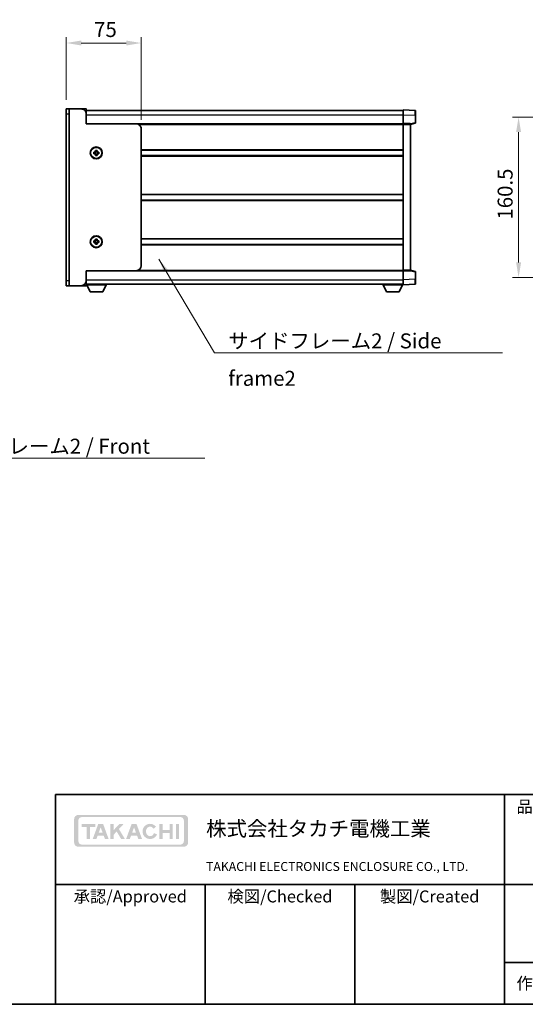
# Model space of a CAD drawing. Units: millimetres. Extents: x 0 to 12973, y 0 to 1686.
# Drawn here: x 3385 to 3891, y 0 to 986 of the extents above; entities that cross this region are included whole.
import ezdxf
from ezdxf.enums import TextEntityAlignment as Align

# ---------------------------------------------------------------- set-up
doc = ezdxf.new("R2010")
doc.units = ezdxf.units.MM
doc.header["$LTSCALE"] = 5.5
doc.linetypes.add('CHAIN', pattern=[0.35429999999999995, 0.2362, -0.0295, 0.0591, -0.0295])
doc.layers.get('Defpoints').update_dxf_attribs({"lineweight": 25})
for name, color, linetype, lineweight in [('Border (ISO)', 7, 'Continuous', 35), ('Dimension (ISO)', 7, 'Continuous', 18), ('Dimension (ISO) @ 1', 7, 'Continuous', 18), ('Hatch (ISO)', 1, 'Continuous', 18), ('Symbol (ISO)', 7, 'Continuous', 18), ('Title (ISO)', 7, 'Continuous', 35), ('Visible (ISO)', 7, 'Continuous', 35), ('Visible Narrow (ISO)', 7, 'Continuous', 25)]:
    doc.layers.add(name, color=color, linetype=linetype, lineweight=lineweight)
doc.styles.add('Note Text (TK)', font='txt')
doc.styles.add('文字スタイル67', font='arial.ttf')
doc.dimstyles.new('Default - Method 1b (TK)', dxfattribs={"dimscale": 5.5, "dimtxt": 2.5, "dimasz": 2.5, "dimexe": 1, "dimexo": 1.499999999999999, "dimgap": 1, "dimtad": 1, "dimtoh": 1, "dimrnd": 1e-08, "dimdsep": 46, "dimtxsty": 'Note Text (TK)', "dimcen": 0.09, "dimdle": 5, "dimclrd": 100, "dimclre": 100, "dimclrt": 7, "dimadec": 1, "dimazin": 1, "dimtfac": 1, "dimtmove": 0, "dimatfit": 3, "dimfxl": 1, "dimtolj": 1, "dimlwd": -1, "dimlwe": -1, "dimarcsym": 0})
doc.dimstyles.new('Default - Method 1b (TK)$7', dxfattribs={"dimscale": 5.5, "dimtxt": 2.5, "dimasz": 2.5, "dimexe": 1, "dimexo": 1.499999999999999, "dimgap": 1, "dimtad": 1, "dimtoh": 1, "dimrnd": 1e-08, "dimdsep": 46, "dimtxsty": 'Note Text (TK)', "dimcen": 0.09, "dimdle": 5, "dimclrd": 100, "dimclre": 100, "dimclrt": 7, "dimadec": 1, "dimazin": 1, "dimtfac": 1, "dimtmove": 0, "dimatfit": 3, "dimfxl": 1, "dimtolj": 1, "dimlwd": -1, "dimlwe": -1, "dimarcsym": 0})

# ---------------------------------------------------------------- blocks, each defined once
blk = doc.blocks.new('図面枠 tk図枠')
at = {"layer": 'Border (ISO)'}
blk.add_line((14.50000000000001, 8.000000000000007), (405.4999999999999, 8.000000000000007), dxfattribs=at)
blk = doc.blocks.new('表題欄 tk表題欄')
at = {"layer": 'Hatch (ISO)'}
h = blk.add_hatch(color=256, dxfattribs=at)
edge = h.paths.add_edge_path(flags=0)
edge.add_arc((95.57537688673352, 236.2990653650367), 0.5958259999999996, 269.9999999999897, 360)
edge.add_line((96.17120288673351, 236.2990653650368), (96.17120288673348, 239.7107813650365))
edge.add_arc((95.5753768867335, 239.7107813650366), 0.5958259999999996, 0, 90.0000000000068)
edge.add_line((95.57537688673342, 240.3066073650366), (79.13710888673356, 240.3066073650366))
edge.add_arc((79.13710888673353, 239.7107813650366), 0.5958259999999996, 89.99999999999744, 180)
edge.add_line((78.54128288673353, 239.7107813650365), (78.54128288673331, 236.2990653650368))
edge.add_arc((79.13710888673332, 236.2990653650365), 0.5958259999999996, 180, 270.0000000000231)
edge.add_line((79.13710888673356, 235.7032393650365), (95.57537688673342, 235.7032393650367))
edge = h.paths.add_edge_path()
edge.add_line((77.83935088673357, 239.9556413650366), (77.83935088673357, 236.0542053650368))
edge.add_arc((78.54128288673346, 236.0542053650367), 0.7019319999998935, 180, 270.0000000000087)
edge.add_line((78.54128288673357, 235.3522733650368), (96.17120288673352, 235.3522733650368))
edge.add_arc((96.17120288673351, 236.0542053650367), 0.7019319999998921, 270, 360)
edge.add_line((96.8731348867334, 236.0542053650368), (96.87313488673352, 239.9556413650366))
edge.add_arc((96.1712028867336, 239.9556413650367), 0.7019319999998921, 0, 90.00000000000873)
edge.add_line((96.17120288673348, 240.6575733650367), (78.54128288673357, 240.6575733650366))
edge.add_arc((78.54128288673357, 239.9556413650366), 0.7019319999999984, 90, 180)
for points in [[(79.07181288673355, 239.1476033650369), (79.07181288673355, 238.6578833650367), (79.92066088673353, 238.6578833650367), (79.92066088673353, 236.6581933650368), (80.50832488673353, 236.6581933650368), (80.50832488673353, 238.6578833650367), (81.35717288673355, 238.6578833650367), (81.35717288673355, 239.1476033650369)], [(85.68407849525303, 236.6581933650368), (84.9434673993943, 237.8918698287545), (84.41792288673358, 237.3246628822781), (84.41792288673358, 236.6581933650368), (83.89555488673355, 236.6581933650368), (83.89555488673355, 239.1476033650369), (84.41792288673358, 239.1476033650369), (84.41792288673358, 238.0993979968839), (85.38913556809511, 239.1476033650369), (86.10696490847272, 239.1476033650369), (85.31925422435492, 238.2974470774499), (86.30334488673353, 236.6581933650368)], [(92.09142939614459, 239.1476033650369), (92.09142939614459, 236.6581933650368), (92.60971639614465, 236.6581933650368), (92.60971639614465, 237.6580383650368), (93.76872039614462, 237.6580383650368), (93.76872039614462, 236.6581933650368), (94.28700739614459, 236.6581933650368), (94.28700739614459, 239.1476033650369), (93.76872039614462, 239.1476033650369), (93.76872039614462, 238.1477583650367), (92.60971639614465, 238.1477583650367), (92.60971639614465, 239.1476033650369)], [(94.84202339614467, 239.1476033650369), (94.84202339614467, 236.6581933650368), (95.36439139614473, 236.6581933650368), (95.36439139614473, 239.1476033650369)]]:
    blk.add_hatch(color=256, dxfattribs=at).paths.add_polyline_path(points)
h = blk.add_hatch(color=256, dxfattribs=at)
h.paths.add_polyline_path([(82.59020695886475, 237.7110913650368), (81.95242681460243, 237.7110913650368), (82.27131688673356, 238.5794973650367)], flags=0)
h.paths.add_polyline_path([(82.77903014574996, 237.1968853650368), (81.76360362771717, 237.1968853650368), (81.56578886050404, 236.6581933650368), (80.94907288673355, 236.6581933650368), (81.86321688673357, 239.1476033650369), (82.67941688673353, 239.1476033650369), (83.59356088673351, 236.6581933650368), (82.97684491296302, 236.6581933650368)])
h = blk.add_hatch(color=256, dxfattribs=at)
h.paths.add_polyline_path([(87.52707281460246, 237.7110913650368), (88.16485295886469, 237.7110913650368), (87.84596288673359, 238.5794973650367)], flags=0)
h.paths.add_polyline_path([(87.14043486050403, 236.6581933650368), (87.3382496277172, 237.1968853650368), (88.35367614574989, 237.1968853650368), (88.551490912963, 236.6581933650368), (89.16820688673343, 236.6581933650368), (88.25406288673352, 239.1476033650369), (87.43786288673356, 239.1476033650369), (86.52371888673358, 236.6581933650368)])
h = blk.add_hatch(color=256, dxfattribs=at)
edge = h.paths.add_edge_path()
edge.add_arc((90.52309888673334, 237.9028983650369), 1.273272000000011, 38.55054079078439, 336.5820184016556)
edge.add_line((91.69149139614446, 237.3968543650369), (91.17255542714857, 237.6216113977801))
edge.add_ellipse((90.52309888673352, 237.9028983650369), major_axis=(0, -0.7998759999999119), ratio=0.8673469387756529, start_angle=128.5505407907963, end_angle=426.582018401653, ccw=False)
edge.add_line((91.09381514418376, 238.3576891122095), (91.51887237036831, 238.6964075050431))
at = {"layer": 'Title (ISO)'}
for p, q in [((74.70882392282105, 244.052739026017), (255.7088239228211, 244.052739026017)), ((74.70882392282105, 209.052739026017), (74.70882392282105, 244.052739026017)), ((149.7088239228211, 244.052739026017), (149.7088239228211, 209.052739026017)), ((230.7088239228211, 244.052739026017), (230.7088239228211, 209.052739026017)), ((255.7088239228211, 244.052739026017), (255.7088239228211, 209.052739026017)), ((243.2088239228211, 239.552739026017), (251.2088239228211, 240.5527390260171)), ((251.2088239228211, 234.552739026017), (251.2088239228211, 240.5527390260171)), ((243.2088239228211, 239.552739026017), (243.2088239228211, 235.552739026017)), ((243.2088239228211, 235.552739026017), (251.2088239228211, 234.552739026017)), ((230.7088239228211, 231.052739026017), (255.7088239228211, 231.052739026017)), ((74.70882392282105, 229.052739026017), (230.7088239228211, 229.052739026017)), ((99.70882392282108, 229.052739026017), (99.70882392282108, 209.052739026017)), ((124.708823922821, 229.052739026017), (124.708823922821, 209.052739026017)), ((230.7088239228211, 220.052739026017), (255.7088239228211, 220.052739026017)), ((149.7088239228211, 216.052739026017), (230.7088239228211, 216.052739026017)), ((255.7088239228211, 209.052739026017), (74.70882392282105, 209.052739026017))]:
    blk.add_line(p, q, dxfattribs=at)
at = {"layer": 'Title (ISO)', "color": 4, "linetype": 'CHAIN', "lineweight": 18, "ltscale": 8.889559745788574}
blk.add_line((238.2088239228211, 241.552739026017), (238.2088239228211, 233.552739026017), dxfattribs=at)
at = {"layer": 'Title (ISO)', "color": 4, "linetype": 'CHAIN', "lineweight": 18, "ltscale": 20.00163269042969}
blk.add_line((252.2088239228211, 237.552739026017), (234.2088239228211, 237.552739026017), dxfattribs=at)
at = {"layer": 'Title (ISO)'}
for radius in [3, 2]:
    blk.add_circle((238.2088239228211, 237.552739026017), radius, dxfattribs=at)
at = {"layer": 'Title (ISO)', "color": 1, "char_height": 2.000000029802322, "line_spacing_factor": 1.5, "style": 'Note Text (TK)'}
for s, insert, attachment_point in [('\\fＭＳ Ｐゴシック|b0|i0;\\H2.0000;品名/Title', (151.708823922821, 242.052739026017), 4), ('\\fＭＳ Ｐゴシック|b0|i0;\\H2.0000;尺度/Scale', (232.7088239228211, 229.052739026017), 4), ('\\fＭＳ Ｐゴシック|b0|i0;\\H2.0000;承認/Approved', (87.20882392282108, 227.052739026017), 5), ('\\fＭＳ Ｐゴシック|b0|i0;\\H2.0000;検図/Checked', (112.208823922821, 227.052739026017), 5), ('\\fＭＳ Ｐゴシック|b0|i0;\\H2.0000;製図/Created', (137.2088239228211, 227.052739026017), 5), ('\\fＭＳ Ｐゴシック|b0|i0;\\H2.0000;作成日/Date', (151.708823922821, 212.552739026017), 4)]:
    blk.add_mtext(s, dxfattribs=dict(at, insert=insert, attachment_point=attachment_point))
at = {"layer": 'Title (ISO)', "color": 7, "line_spacing_factor": 1.5, "style": 'Note Text (TK)'}
for s, insert, char_height, attachment_point in [('株式会社タカチ電機工業', (99.87313488673345, 238.052739026017), 2.5, 4), ('\\fArial|b0|i0;\\H1.4986;TAKACHI ELECTRONICS ENCLOSURE CO., LTD.', (99.87313488673342, 232.052739026017), 1.49859994649887, 4), ('\\fＭＳ Ｐゴシック|b0|i0;\\H2.0000;/', (243.2088239228211, 214.552739026017), 2.000000029802322, 5)]:
    blk.add_mtext(s, dxfattribs=dict(at, insert=insert, char_height=char_height, attachment_point=attachment_point))
at = {"layer": 'Title (ISO)', "color": 7}
for tag, p, height, style in [('<品名>_001', (157.5383693773665, 235.7814322078352), 2.5, 'Note Text (TK)'), ('<Title>_001', (157.489178626233, 230.5520568828656), 2.000000029802322, '文字スタイル67'), ('<ページ_No.>_001', (237.9488807410029, 213.302739026017), 2.5, 'Note Text (TK)'), ('<総ページ数>_001', (246.7997330137301, 213.302739026017), 2.5, 'Note Text (TK)'), ('作成日_001', (175.5824034682756, 211.2814322078352), 2.5, 'Note Text (TK)')]:
    blk.add_attdef(tag, p, '', height=height, dxfattribs=dict(at, style=style))
at = {"layer": 'Title (ISO)', "color": 7, "style": 'Note Text (TK)'}
for tag, p in [('<尺度>', (243.2088239228211, 223.5527390260171)), ('<承認>', (87.20882392282108, 217.052739026017))]:
    blk.add_attdef(tag, text='', height=2.5, dxfattribs=at).set_placement(p, align=Align.MIDDLE_CENTER)
blk = doc.blocks.new('*D75')
at = {"layer": 'Defpoints', "color": 0}
for p in [(3506.432084426405, 962.5572989392953), (3431.432084426403, 896.5572989392933), (3506.432084426405, 876.5572989393247)]:
    blk.add_point(p, dxfattribs=at)
at = {"layer": 'Dimension (ISO)', "color": 100}
for p, q in [((3431.432084426403, 905.5572989392933), (3431.432084426403, 968.5572989392953)), ((3506.432084426405, 885.5572989393246), (3506.432084426405, 968.5572989392953)), ((3446.432084426402, 962.5572989392953), (3491.432084426405, 962.5572989392953))]:
    blk.add_line(p, q, dxfattribs=at)
for points in [[(3446.432084426402, 965.0572989392953), (3446.432084426402, 960.0572989392954), (3431.432084426403, 962.5572989392953)], [(3491.432084426405, 965.0572989392953), (3491.432084426405, 960.0572989392954), (3506.432084426405, 962.5572989392953)]]:
    blk.add_solid(points, dxfattribs=at)
at = {"layer": 'Dimension (ISO)', "color": 7, "insert": (3459.30140260819, 976.0572989392953), "char_height": 15, "attachment_point": 4, "style": 'Note Text (TK)'}
blk.add_mtext('\\A1;75', dxfattribs=at)
blk = doc.blocks.new('*D82')
at = {"layer": 'Defpoints', "color": 0}
for p in [(3956.619043800801, 888.3072989394323), (3884.619043800795, 727.8072989394321), (3956.619043800797, 727.8072989394321)]:
    blk.add_point(p, dxfattribs=at)
at = {"layer": 'Dimension (ISO)', "color": 100}
for p, q in [((3947.619043800801, 888.3072989394323), (3878.619043800796, 888.3072989394323)), ((3884.619043800795, 873.3072989394321), (3884.619043800795, 742.8072989394321)), ((3947.619043800796, 727.8072989394321), (3878.619043800796, 727.8072989394321))]:
    blk.add_line(p, q, dxfattribs=at)
for points in [[(3882.119043800795, 873.3072989394321), (3887.119043800795, 873.3072989394321), (3884.619043800795, 888.3072989394323)], [(3882.119043800795, 742.8072989394321), (3887.119043800795, 742.8072989394321), (3884.619043800795, 727.8072989394321)]]:
    blk.add_solid(points, dxfattribs=at)
at = {"layer": 'Dimension (ISO)', "color": 7, "insert": (3871.119043800795, 785.7277534848862), "char_height": 15, "attachment_point": 4, "rotation": 90, "style": 'Note Text (TK)'}
blk.add_mtext('\\A1;160.5', dxfattribs=at)

msp = doc.modelspace()

# ---------------------------------------------------------------- linework, layer by layer
at = {"layer": 'Visible (ISO)'}
for p, q in [((3431.432084426406, 891.5572989392932), (3431.432084426403, 896.5572989392933)), ((3434.432084426402, 896.5572989392946), (3431.432084426403, 896.5572989392933)), ((3431.432084426406, 891.5572989392932), (3431.432084426475, 724.5572989392936)), ((3434.432084426402, 896.5572989392946), (3434.432084426406, 891.5572989392945)), ((3434.432084426397, 896.5572989392946), (3446.432084426397, 896.5572989392995)), ((3434.432084426406, 891.5572989392945), (3434.432084426475, 724.5572989392949)), ((3451.182084426394, 896.5572989393004), (3446.432084426394, 896.5572989392984)), ((3451.432084426394, 896.3072989393007), (3451.432084426398, 891.5572989393021)), ((3451.432084426394, 895.0572989393007), (3768.932084426395, 895.0572989394318)), ((3451.432084426399, 891.5572989393016), (3451.432084426403, 881.5572989393016)), ((3768.932084426398, 890.5603448043377), (3768.932084426395, 895.557298939433)), ((3780.949534174747, 895.1376403468971), (3768.932084426395, 895.557298939433)), ((3768.932084426403, 882.0572989394332), (3768.932084426398, 890.5603448043377)), ((3781.432084426395, 894.6379449333878), (3781.432084426398, 890.140686211802)), ((3781.432084426402, 882.7263399914386), (3781.432084426398, 890.140686211802)), ((3501.432084426403, 881.5572989393224), (3451.432084426403, 881.5572989393016)), ((3501.432084426402, 881.5572989393218), (3768.932084426403, 881.5572989394321)), ((3768.932084426403, 881.0579081124142), (3768.932084426403, 882.0572989394333)), ((3775.949534174753, 881.8122441943542), (3768.932084426403, 882.0572989394332)), ((3768.932084426464, 735.0566897664531), (3768.932084426403, 881.057908112414)), ((3776.432084426402, 881.0572989394362), (3781.056175778473, 882.2419833704026)), ((3776.432084426402, 881.3125487808447), (3776.432084426403, 880.8128533673352)), ((3776.432084426463, 735.3017445115383), (3776.432084426403, 880.8128533673352)), ((3506.432084426462, 739.5572989393249), (3506.432084426405, 876.5572989393247)), ((3458.932084426416, 851.7239656059714), (3458.932084426415, 853.3906322726382)), ((3458.932084426415, 853.3906322726382), (3459.613965740643, 853.3906322726386)), ((3459.613965740643, 851.7239656059718), (3458.932084426416, 851.7239656059714)), ((3460.251735098993, 853.3906322726388), (3460.251735098994, 851.7239656059722)), ((3460.598751093082, 854.3754176250782), (3460.598751093081, 855.0572989393057)), ((3460.598751093081, 855.0572989393057), (3462.265417759748, 855.0572989393062)), ((3460.598751093081, 853.7376482667269), (3462.265417759748, 853.7376482667275)), ((3460.598751093082, 851.3769496118841), (3462.265417759749, 851.3769496118849)), ((3460.598751093084, 850.0572989393054), (3460.598751093083, 850.739180253533)), ((3462.265417759751, 850.0572989393063), (3460.598751093084, 850.0572989393054)), ((3462.265417759748, 855.0572989393062), (3462.265417759748, 854.3754176250789)), ((3462.26541775975, 850.7391802535336), (3462.265417759751, 850.0572989393063)), ((3462.612433753837, 851.723965605973), (3462.612433753836, 853.3906322726396)), ((3463.250203112187, 853.39063227264), (3463.932084426416, 853.3906322726403)), ((3463.932084426416, 851.7239656059736), (3463.250203112189, 851.7239656059731)), ((3463.932084426416, 853.3906322726403), (3463.932084426416, 851.7239656059736)), ((3506.432084426413, 855.3072989393236), (3768.932084426413, 855.3072989394319)), ((3506.432084426415, 849.807298939323), (3768.932084426416, 849.8072989394312)), ((3506.432084426432, 810.8072989393232), (3768.932084426432, 810.8072989394315)), ((3506.432084426434, 805.3072989393232), (3768.932084426434, 805.3072989394313)), ((3458.932084426453, 762.7239656059717), (3458.932084426452, 764.3906322726384)), ((3458.932084426452, 764.3906322726384), (3459.61396574068, 764.3906322726388)), ((3459.61396574068, 762.7239656059721), (3458.932084426453, 762.7239656059717)), ((3460.25173509903, 764.3906322726389), (3460.251735099031, 762.7239656059724)), ((3460.598751093118, 765.3754176250783), (3460.598751093118, 766.0572989393058)), ((3460.598751093118, 766.0572989393058), (3462.265417759785, 766.0572989393065)), ((3460.598751093118, 764.7376482667271), (3462.265417759784, 764.7376482667278)), ((3460.598751093119, 762.3769496118844), (3462.265417759786, 762.3769496118852)), ((3460.598751093121, 761.0572989393058), (3460.59875109312, 761.739180253533)), ((3462.265417759788, 761.0572989393065), (3460.598751093121, 761.0572989393058)), ((3462.265417759785, 766.0572989393065), (3462.265417759785, 765.3754176250791)), ((3462.265417759788, 761.7391802535338), (3462.265417759788, 761.0572989393065)), ((3462.612433753874, 762.7239656059733), (3462.612433753873, 764.39063227264)), ((3463.250203112225, 764.3906322726402), (3463.932084426453, 764.3906322726405)), ((3463.932084426453, 762.7239656059738), (3463.250203112226, 762.7239656059735)), ((3463.932084426453, 764.3906322726405), (3463.932084426453, 762.7239656059738)), ((3506.43208442645, 766.3072989393231), (3768.93208442645, 766.3072989394317)), ((3506.432084426453, 760.8072989393236), (3768.932084426453, 760.807298939432)), ((3451.432084426464, 734.557298939302), (3451.432084426469, 724.557298939302)), ((3451.432084426464, 734.557298939302), (3501.432084426464, 734.5572989393229)), ((3501.432084426464, 734.5572989393205), (3768.932084426463, 734.5572989394309)), ((3768.932084426464, 734.057298939434), (3768.932084426464, 735.0566897664531)), ((3768.932084426464, 734.057298939434), (3775.949534174816, 734.3023536845191)), ((3768.932084426468, 725.5542530745294), (3768.932084426464, 734.057298939434)), ((3776.432084426464, 735.3017445115383), (3776.432084426464, 734.8020490980286)), ((3781.056175778534, 733.8726145084747), (3776.432084426463, 735.057298939437)), ((3781.432084426466, 725.9739116670755), (3781.432084426465, 733.388257887439)), ((3431.432084426476, 719.5572989392937), (3431.432084426475, 724.5572989392938)), ((3434.432084426475, 724.5572989392949), (3434.432084426476, 719.557298939295)), ((3451.432084426468, 724.5572989393015), (3451.432084426468, 719.8072989392998)), ((3451.432084426467, 721.0572989392995), (3768.932084426468, 721.0572989394319)), ((3451.432084426465, 720.3572989392954), (3472.032084426464, 720.3572989393125)), ((3455.482084426469, 713.4572989392989), (3451.932084426465, 720.3572989392958)), ((3467.982084426469, 713.4572989393092), (3471.532084426465, 720.357298939312)), ((3472.032084426464, 721.0572989393125), (3472.032084426464, 720.3572989393125)), ((3748.332084426465, 721.0572989394234), (3748.332084426465, 720.3572989394233)), ((3748.332084426465, 720.3572989394233), (3768.932084426466, 720.3572989394318)), ((3752.382084426467, 713.457298939425), (3748.832084426465, 720.3572989394236)), ((3764.882084426466, 713.4572989394302), (3768.432084426465, 720.3572989394316)), ((3768.932084426468, 720.557298939434), (3768.932084426468, 725.5542530745294)), ((3768.932084426468, 720.557298939434), (3780.949534174819, 720.9769575319799)), ((3768.932084426465, 720.5572989394335), (3768.932084426466, 720.3572989394318)), ((3781.432084426467, 725.9739116670755), (3781.432084426468, 721.4766529454897)), ((3431.432084426476, 719.5572989392937), (3434.432084426476, 719.5572989392949)), ((3434.43208442647, 719.5572989392949), (3446.432084426471, 719.5572989393)), ((3446.432084426468, 719.5572989392977), (3451.182084426468, 719.5572989392998)), ((3455.482084426469, 713.4572989392989), (3467.982084426469, 713.4572989393092)), ((3752.382084426467, 713.457298939425), (3764.882084426467, 713.4572989394302))]:
    msp.add_line(p, q, dxfattribs=at)
for centre in [(3461.432084426416, 852.557298939306), (3461.432084426453, 763.5572989393061)]:
    msp.add_circle(centre, 5.999999999999987, dxfattribs=at)
for centre, radius, start, end in [((3446.432084426399, 891.5572989392996), 5.000000000000007, 0, 90.00000000002605), ((3451.182084426394, 896.3072989393005), 0.2499999999999902, 0, 90), ((3780.932084426395, 894.6379449333876), 0.4999999999999801, 0, 88.00000000004847), ((3501.432084426405, 876.5572989393225), 4.999999999999989, 0, 90.00000000002605), ((3775.932084426403, 881.3125487808445), 0.5000000000000056, 0, 88.00000000002242), ((3780.932084426402, 882.7263399914384), 0.5, 284.3700000000351, 0), ((3461.432084426416, 852.557298939306), 1.999999999999991, 114.6243183521836, 155.3756816478567), ((3461.432084426416, 852.557298939306), 2, 204.6243183521927, 245.3756816478718), ((3461.432084426416, 852.557298939306), 1.999999999999991, 24.62431835219272, 65.3756816478718), ((3461.432084426416, 852.557298939306), 1.999999999999994, 294.6243183521836, 335.3756816478564), ((3461.432084426453, 763.5572989393061), 1.999999999999991, 114.6243183521836, 155.3756816478567), ((3461.432084426453, 763.5572989393061), 2, 204.6243183521927, 245.3756816478718), ((3461.432084426453, 763.5572989393061), 1.999999999999991, 24.62431835219272, 65.3756816478718), ((3461.432084426453, 763.5572989393061), 1.999999999999994, 294.6243183521836, 335.3756816478564), ((3501.432084426463, 739.5572989393228), 4.999999999999989, 270.000000000026, 0), ((3775.932084426464, 734.8020490980285), 0.5, 272.0000000000297, 0), ((3780.932084426464, 733.3882578874387), 0.5000000000000071, 0, 75.63000000001823), ((3446.432084426469, 724.5572989392999), 5.000000000000008, 270.000000000026, 0), ((3451.182084426468, 719.8072989392998), 0.2499999999999968, 270.0000000000521, 0), ((3780.932084426467, 721.4766529454894), 0.4999999999999844, 272.0000000000037, 0)]:
    msp.add_arc(centre, radius, start, end, dxfattribs=at)
for points, weights in [([(3460.598751093082, 853.3906322726389), (3460.233617683893, 853.3906322726388), (3459.613965740643, 853.3906322726386)], [1.40832611207551, 1.248146349414832, 1]), ([(3459.613965740643, 851.7239656059718), (3460.233617683883, 851.7239656059722), (3460.598751093083, 851.7239656059722)], [1, 1.248146349409419, 1.408326112068522]), ([(3460.598751093082, 854.3754176250782), (3460.598751093082, 853.7557656818389), (3460.598751093082, 853.3906322726391)], [1, 1.248146349409419, 1.408326112068522]), ([(3460.598751093083, 851.7239656059722), (3460.598751093083, 851.358832196783), (3460.598751093083, 850.739180253533)], [1.40832611207551, 1.248146349414832, 1]), ([(3462.265417759749, 853.3906322726398), (3462.265417759748, 853.7557656818284), (3462.265417759748, 854.3754176250789)], [1.40832611207551, 1.248146349414832, 1]), ([(3463.250203112187, 853.39063227264), (3462.630551168949, 853.3906322726396), (3462.265417759748, 853.3906322726396)], [1, 1.248146349409419, 1.408326112068522]), ([(3462.26541775975, 850.7391802535336), (3462.265417759749, 851.3588321967727), (3462.265417759748, 851.7239656059725)], [1, 1.248146349409419, 1.408326112068522]), ([(3462.265417759749, 851.7239656059727), (3462.630551168938, 851.7239656059729), (3463.250203112189, 851.7239656059731)], [1.40832611207551, 1.248146349414832, 1]), ([(3460.598751093119, 764.3906322726392), (3460.23361768393, 764.3906322726389), (3459.61396574068, 764.3906322726388)], [1.40832611207551, 1.248146349414832, 1]), ([(3459.61396574068, 762.7239656059721), (3460.23361768392, 762.7239656059724), (3460.598751093119, 762.7239656059725)], [1, 1.248146349409419, 1.408326112068522]), ([(3460.598751093118, 765.3754176250783), (3460.598751093119, 764.7557656818393), (3460.598751093119, 764.390632272639)], [1, 1.248146349409419, 1.408326112068522]), ([(3460.598751093119, 762.7239656059725), (3460.59875109312, 762.3588321967834), (3460.59875109312, 761.7391802535332)], [1.40832611207551, 1.248146349414832, 1]), ([(3462.265417759785, 764.3906322726397), (3462.265417759785, 764.7557656818291), (3462.265417759785, 765.3754176250791)], [1.40832611207551, 1.248146349414832, 1]), ([(3463.250203112225, 764.3906322726402), (3462.630551168985, 764.39063227264), (3462.265417759785, 764.3906322726397)], [1, 1.248146349409419, 1.408326112068522]), ([(3462.265417759788, 761.7391802535338), (3462.265417759786, 762.358832196773), (3462.265417759786, 762.7239656059731)], [1, 1.248146349409419, 1.408326112068522]), ([(3462.265417759786, 762.7239656059733), (3462.630551168975, 762.7239656059733), (3463.250203112226, 762.7239656059735)], [1.40832611207551, 1.248146349414832, 1])]:
    msp.add_rational_spline(points, weights, degree=2, dxfattribs=at)
at = {"layer": 'Visible Narrow (ISO)'}
for p, q in [((3431.432084426406, 891.5572989392932), (3434.432084426406, 891.5572989392945)), ((3451.182084426398, 893.1185484389022), (3451.182084426394, 896.5572989393004)), ((3451.432084426398, 890.5572989393007), (3768.932084426398, 890.5572989394318)), ((3768.932084426398, 890.5603448043377), (3780.94953417475, 890.1406862118017)), ((3780.94953417475, 890.1406862118017), (3781.432084426398, 890.140686211802)), ((3780.94953417475, 890.1406862118017), (3780.949534174753, 882.7263399914384)), ((3503.611533898175, 881.0572989393227), (3768.932084426403, 881.0572989394321)), ((3768.932084426403, 881.057908112414), (3775.949534174755, 880.812853367335)), ((3775.949534174755, 880.812853367335), (3776.432084426403, 880.8128533673352)), ((3775.949534174755, 880.812853367335), (3775.949534174815, 735.3017445115381)), ((3780.949534174753, 882.7263399914384), (3776.370379193878, 881.5531681832306)), ((3781.432084426402, 882.7263399914386), (3780.949534174753, 882.7263399914384)), ((3506.432084426413, 855.8072989393236), (3768.932084426413, 855.8072989394318)), ((3506.432084426415, 849.3072989393228), (3768.932084426416, 849.3072989394313)), ((3506.432084426432, 811.3072989393231), (3768.932084426432, 811.3072989394316)), ((3506.432084426434, 804.8072989393231), (3768.932084426434, 804.8072989394315)), ((3506.43208442645, 766.8072989393225), (3768.93208442645, 766.8072989394312)), ((3506.432084426453, 760.3072989393227), (3768.932084426453, 760.3072989394311)), ((3503.611533898232, 735.0572989393213), (3768.932084426463, 735.0572989394309)), ((3775.949534174815, 735.3017445115381), (3768.932084426464, 735.0566897664531)), ((3775.949534174816, 735.3017445115381), (3776.432084426463, 735.3017445115383)), ((3776.370379193938, 734.5614296956427), (3780.949534174816, 733.3882578874388)), ((3780.949534174816, 733.3882578874387), (3781.432084426465, 733.388257887439)), ((3780.949534174816, 733.3882578874388), (3780.949534174818, 725.9739116670754)), ((3434.432084426475, 724.5572989392949), (3431.432084426475, 724.5572989392936)), ((3451.182084426468, 719.5572989392998), (3451.182084426468, 722.9960494397013)), ((3451.432084426467, 725.5572989392996), (3768.932084426467, 725.5572989394319)), ((3780.949534174818, 725.9739116670754), (3768.932084426468, 725.5542530745294)), ((3780.949534174818, 725.9739116670754), (3781.432084426466, 725.9739116670755))]:
    msp.add_line(p, q, dxfattribs=at)
for centre in [(3461.432084426416, 852.557298939306), (3461.432084426453, 763.5572989393061)]:
    msp.add_circle(centre, 5.499999999999988, dxfattribs=at)
for centre, major_axis, ratio, start_param, end_param in [((3780.932084426398, 890.135201984043), (-0.0174478396315717, -5.002438399508196), 0.0034843844876246, 1.571904795252955, 3.1414831554089), ((3775.932084426403, 880.812244008695), (-0.0174444406714671, -1.00000032462075), 0.0174338147945164, 1.57170980845672, 3.141288160415578), ((3780.932084426402, 882.7263399914384), (0.1240913520706658, -0.4843566210358575), 0.0338088728047812, 0, 1.562134767028282), ((3775.932084426464, 735.3023538701779), (0.0174444406722981, -1.000000324620736), 0.0174338147945165, 0.0003044936851939, 1.569882845304334), ((3780.932084426464, 733.3882578874387), (0.124091352070261, 0.4843566210359598), 0.0338088728047792, 4.721050540092958, 6.283185307069318), ((3780.932084426466, 725.9793958948342), (0.017447839635738, -5.002438399508181), 0.0034843844876249, 0.000109510969553, 1.569687862597241)]:
    msp.add_ellipse(centre, major_axis=major_axis, ratio=ratio, start_param=start_param, end_param=end_param, dxfattribs=at)

# ---------------------------------------------------------------- block references
at = {"xscale": 6, "yscale": 6, "zscale": 6}
msp.add_blockref('図面枠 tk図枠', (2073.5, -47.99999999999982), dxfattribs=at)
ref = msp.add_blockref('表題欄 tk表題欄', (2972.247056463073, -1254.316434156102), dxfattribs=dict(xscale=6, yscale=6, zscale=6))
ref.add_attrib('<品名>_001', 'システムラックケース', (3917.477272727273, 160.3721590909093), dxfattribs={"layer": 'Title (ISO)', "color": 7, "height": 15, "style": 'Note Text (TK)'})
ref.add_attrib('<尺度>_001', '1:6', (4415.720920408037, 79.59720327421597), dxfattribs={"layer": 'Title (ISO)', "color": 7, "height": 15, "style": 'Note Text (TK)'})
ref.add_attrib('作成日_001', '2017/12/04', (4027.834776056274, 13.24431795449112), dxfattribs={"layer": 'Title (ISO)', "color": 7, "height": 15, "style": 'Note Text (TK)'})
ref.add_attrib('<Title>_001', 'RACK MOUNT ENCLOSURE', (3917.182128220472, 128.9959071410916), dxfattribs={"layer": 'Title (ISO)', "color": 7, "height": 12.00000017881393, "style": '文字スタイル67'})
ref.add_attrib('<ページ_No.>_001', '2', (4398.918485675305, 25.46930422919536), dxfattribs={"layer": 'Title (ISO)', "color": 7, "height": 15, "style": 'Note Text (TK)'})
ref.add_attrib('<総ページ数>_001', '8', (4452.708731241474, 25.59720327421583), dxfattribs={"layer": 'Title (ISO)', "color": 7, "height": 15, "style": 'Note Text (TK)'})

# ---------------------------------------------------------------- texts
at = {"layer": 'Symbol (ISO)', "color": 7, "char_height": 15, "attachment_point": 1, "line_spacing_factor": 1.5, "style": 'Note Text (TK)'}
for s, insert, width in [('{\\fＭＳ Ｐゴシック|b0|i0;サイドフレーム2 / Side frame2}', (3593.65432071109, 671.789959997361), 285.4385948181152), ('{\\fＭＳ Ｐゴシック|b0|i0;フロントフレーム2 / Front frame2}', (3271.239818763259, 566.3215483001223), 310.0877094268799)]:
    msp.add_mtext(s, dxfattribs=dict(at, insert=insert, width=width))

# ---------------------------------------------------------------- dimensions: what is measured, and where the dimension line sits
at = {"layer": 'Dimension (ISO) @ 1', "color": 100}
for base, p1, p2, angle, picture, middle in [((3506.432084426405, 962.5572989392953), (3431.432084426403, 896.5572989392933), (3506.432084426405, 876.5572989393247), 180, '*D75', (3468.932084426371, 962.5572989392953)), ((3884.619043800795, 727.8072989394321), (3956.619043800799, 888.3072989394317), (3956.619043800794, 727.8072989394319), 90, '*D82', (3884.619043800795, 808.0572989394317))]:
    dim = msp.add_linear_dim(base=base, p1=p1, p2=p2, angle=angle, dimstyle='Default - Method 1b (TK)', override={"dimscale": 1, "dimtxt": 15, "dimasz": 15, "dimexe": 6, "dimexo": 8.999999999999998, "dimgap": 6, "dimtoh": 0, "dimdec": 2, "dimcen": 0.5400000000000001, "dimtol": 0, "dimlim": 0, "dimtp": 0, "dimtm": 0, "dimtdec": 2, "dimtix": 0, "dimtofl": 0, "dimtmove": 0, "dimatfit": 1}, dxfattribs=at)
    dim.commit()
    dim.dimension.update_dxf_attribs({"geometry": picture, "text_midpoint": middle, "dimtype": 160})

# ---------------------------------------------------------------- leaders
at = {"layer": 'Symbol (ISO)', "color": 100, "annotation_type": 0, "has_hookline": 1, "hookline_direction": 0}
for points, text_width in [([(3524.155947179546, 746.1839118838184), (3579.90432071109, 652.3481735245907), (3593.65432071109, 652.3481735245907)], 274.9431818181819), ([(3231.504119613898, 503.478060612712), (3257.489818763259, 546.8423822170846), (3271.239818763259, 546.8423822170846)], 299.0625)]:
    msp.add_leader(points, dimstyle='Default - Method 1b (TK)$7', override={"dimgap": 0, "dimtad": 1}, dxfattribs=dict(at, text_width=text_width))

doc.saveas('drawing.dxf')
